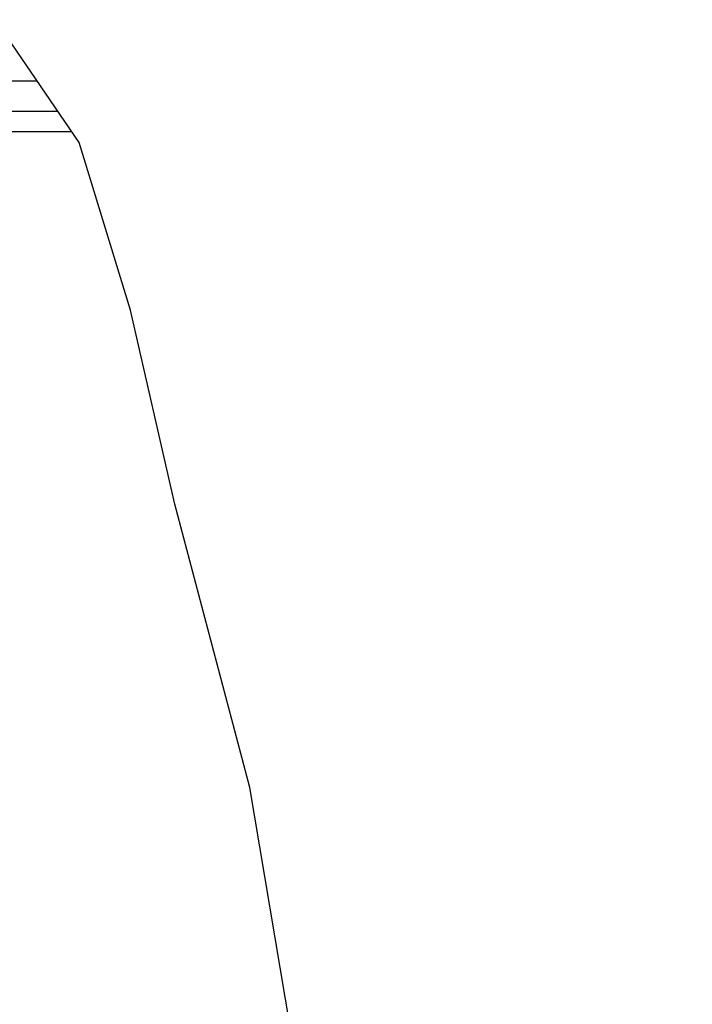
# Model space of a CAD drawing. Units: inches. Extents: x 5380 to 7072, y 768 to 3453.
# Drawn here: x 5681 to 5714, y 2087 to 2136 of the extents above; entities that cross this region are included whole.
import ezdxf

# ---------------------------------------------------------------- set-up
doc = ezdxf.new("R2010")
doc.units = ezdxf.units.IN
doc.header["$MEASUREMENT"] = 0
doc.layers.get('Defpoints').update_dxf_attribs({"color": 253})
doc.layers.add('$_urządzenia', color=4, linetype='Continuous')
doc.layers.add('WYMIAR', color=41, linetype='Continuous')
doc.styles.get("Standard").update_dxf_attribs({"font": 'GOTHIC.TTF'})
doc.dimstyles.get("Standard").update_dxf_attribs({"dimtxt": 0.18, "dimasz": 0.18, "dimexe": 0.18, "dimexo": 0.0625, "dimgap": 0.09, "dimtad": 1, "dimtih": 1, "dimtoh": 1, "dimdec": 4, "dimzin": 0, "dimdsep": 46, "dimtxsty": 'Standard', "dimcen": 0.09, "dimadec": 0, "dimazin": 0, "dimtfac": 1, "dimtdec": 4, "dimtofl": 0, "dimtmove": 0, "dimatfit": 3, "dimfxl": 1, "dimtolj": 1, "dimtzin": 0, "dimarcsym": 0})

# ---------------------------------------------------------------- blocks, each defined once
blk = doc.blocks.new('*D77')
at = {"layer": 'Defpoints', "color": 0, "transparency": 16777216}
for p in [(5650.439, 2091.663), (6040.439, 2091.663), (6040.439, 1695.074)]:
    blk.add_point(p, dxfattribs=at)
at = {"layer": 'WYMIAR', "color": 0, "lineweight": -2, "transparency": 16777216}
for p, q in [((5650.439, 2091.6), (5650.439, 1694.894)), ((6040.439, 2091.6), (6040.439, 1694.894)), ((5670.439, 1695.074), (6020.439, 1695.074))]:
    blk.add_line(p, q, dxfattribs=at)
at = {"layer": 'WYMIAR', "color": 0, "transparency": 16777216}
for points in [[(5670.439, 1698.407), (5670.439, 1691.741), (5650.439, 1695.074)], [(6020.439, 1698.407), (6020.439, 1691.741), (6040.439, 1695.074)]]:
    blk.add_solid(points, dxfattribs=at)
at = {"layer": 'WYMIAR', "color": 0, "transparency": 16777216, "insert": (5845.439, 1710.577), "char_height": 20, "attachment_point": 5}
blk.add_mtext('\\A1;390', dxfattribs=at)
blk = doc.blocks.new('A$C92957c0b')
at = {"layer": '$_urządzenia'}
h = blk.add_hatch(dxfattribs=at)
h.set_pattern_fill('_USER', color=256, scale=29.70374, angle=325, pattern_type=0)
h.set_pattern_definition([(325, (-1585.072, -2113.606), (17.03737, 24.3319), [])])
h.paths.add_polyline_path([(-213.546, -1076.5), (-199.78, -1076.5), (-199.776, -1076.577), (-199.773, -1076.655), (-199.772, -1076.734), (-199.771, -1076.816), (-199.365, -1076.783), (-198.937, -1076.743), (-198.489, -1076.695), (-198.02, -1076.638), (-197.53, -1076.573), (-197.018, -1076.5), (-164.174, -1076.5), (-163.98, -1076.684), (-163.787, -1076.877), (-163.596, -1077.078), (-163.406, -1077.289), (-163.217, -1077.509), (-163.029, -1077.739), (-162.842, -1077.981), (-162.656, -1078.235), (-162.471, -1078.5), (-216.857, -1078.5), (-216.026, -1077.963), (-215.197, -1077.451), (-214.37, -1076.963)])
for p, q in [((-161.339, -1081.537), (-165.489, -1075.478)), ((-195.819, -1078.5), (-163.419, -1078.5)), ((-218.281, -1080), (-162.392, -1080)), ((-171.15, -1081), (-161.707, -1081)), ((-158.802, -1089.809), (-161.339, -1081.537)), ((-156.626, -1099.391), (-158.802, -1089.809)), ((-152.922, -1113.36), (-156.626, -1099.391)), ((-150.805, -1125.958), (-152.922, -1113.36))]:
    blk.add_line(p, q, dxfattribs=at)

msp = doc.modelspace()

# ---------------------------------------------------------------- block references
at = {"layer": '$_urządzenia'}
msp.add_blockref('A$C92957c0b', (5845.439, 3211.163), dxfattribs=at)

# ---------------------------------------------------------------- dimensions: what is measured, and where the dimension line sits
at = {"layer": 'WYMIAR'}
dim = msp.add_linear_dim(base=(6040.439, 1695.074), p1=(5650.439, 2091.663), p2=(6040.439, 2091.663), dimstyle='Standard', override={"dimtxt": 20, "dimasz": 20, "dimgap": 5, "dimdec": 0}, dxfattribs=at)
dim.commit()
dim.dimension.update_dxf_attribs({"geometry": '*D77', "text_midpoint": (5845.439, 1695.074), "dimtype": 160})

doc.saveas('drawing.dxf')
